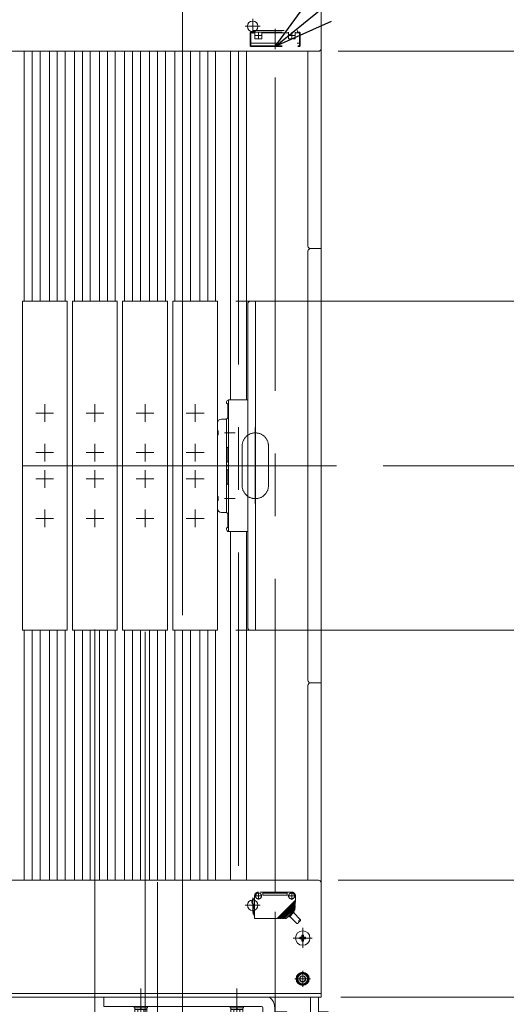
# Model space of a CAD drawing. Units: millimetres. Extents: x -2955 to 2955, y -2027 to 2027.
# Drawn here: x -1001 to -632, y 638 to 1387 of the extents above; entities that cross this region are included whole.
import ezdxf
from ezdxf.enums import TextEntityAlignment as Align

# ---------------------------------------------------------------- set-up
doc = ezdxf.new("R2010")
doc.units = ezdxf.units.MM
doc.header["$LTSCALE"] = 3.75
for name, pattern in [('CENTER', [50.8, 31.75, -6.35, 6.35, -6.35]), ('CENTERX2', [101.6, 63.5, -12.7, 12.7, -12.7]), ('DASHED2', [9.525, 6.35, -3.175]), ('PHANTOM', [63.5, 31.75, -6.35, 6.35, -6.35, 6.35, -6.35])]:
    doc.linetypes.add(name, pattern=pattern)
for name, color, linetype in [('19', 7, 'Continuous'), ('27', 7, 'Continuous'), ('40', 7, 'Continuous'), ('60', 7, 'Continuous'), ('63', 7, 'Continuous'), ('71', 7, 'Continuous'), ('73', 7, 'Continuous'), ('74', 7, 'Continuous'), ('77', 7, 'Continuous'), ('78', 7, 'Continuous'), ('Layer0254', 7, 'Continuous'), ('Layer0255', 7, 'Continuous')]:
    doc.layers.add(name, color=color, linetype=linetype)
doc.styles.add('dcStyle0', font='ＭＳ Ｐゴシック')
doc.dimstyles.new('dc_Rotated', dxfattribs={"dimtxt": 60, "dimasz": 45.00339, "dimexe": 15, "dimexo": 15, "dimgap": 15, "dimtad": 3, "dimdsep": 46, "dimtxsty": 'dcStyle0', "dimblk1": 'OPEN30', "dimblk2": 'OPEN30', "dimsah": 1, "dimcen": 0.09, "dimclrd": 2, "dimclre": 2, "dimclrt": 2, "dimadec": 0, "dimazin": 2, "dimtfac": 1, "dimtdec": 4, "dimtmove": 0, "dimatfit": 3, "dimfxl": 1, "dimarcsym": 1})

# ---------------------------------------------------------------- blocks, each defined once
blk = doc.blocks.new('DC_GROUP_W_SLSH_S_110_2_30')
at = {"layer": '40', "color": 4, "linetype": 'DASHED2', "lineweight": 13}
for p, q in [((-825.8, 1377.39), (-826.3, 1376.89)), ((-825.8, 1377.39), (-788.8, 1377.39)), ((-825.8, 1377.39), (-825.8, 1366.89)), ((-824.3, 1378.59), (-790.3, 1378.59)), ((-824.3, 1378.59), (-824.3, 1377.39)), ((-822.6, 1377.39), (-822.6, 1372.19)), ((-817.4, 1377.39), (-817.4, 1372.19)), ((-797.2, 1377.39), (-797.2, 1372.19)), ((-792, 1377.39), (-792, 1372.19)), ((-790.3, 1378.59), (-790.3, 1377.39)), ((-788.8, 1377.39), (-788.8, 1366.89)), ((-788.3, 1376.89), (-788.8, 1377.39)), ((-826.3, 1376.89), (-826.3, 1366.89)), ((-826.3, 1376.89), (-822.6, 1376.89)), ((-822.6, 1372.19), (-817.4, 1372.19)), ((-817.4, 1376.89), (-797.2, 1376.89)), ((-797.2, 1372.19), (-792, 1372.19)), ((-792, 1376.89), (-788.3, 1376.89)), ((-788.3, 1376.89), (-788.3, 1366.89)), ((-826.3, 1368.89), (-788.3, 1368.89)), ((-826.3, 1366.89), (-825.8, 1366.39)), ((-825.8, 1366.89), (-826.05, 1366.64)), ((-825.8, 1366.89), (-788.8, 1366.89)), ((-825.8, 1366.39), (-788.8, 1366.39)), ((-788.3, 1366.89), (-788.8, 1366.39)), ((-788.8, 1366.89), (-788.55, 1366.64))]:
    blk.add_line(p, q, dxfattribs=at)
at = {"layer": '40', "color": 3, "linetype": 'CENTERX2', "lineweight": 13}
for p, q in [((-820, 1377.29), (-820, 1372.29)), ((-807.3, 1379.93), (-807.3, 1364.32)), ((-794.6, 1377.29), (-794.6, 1372.29)), ((-822.5, 1374.79), (-817.5, 1374.79)), ((-797.1, 1374.79), (-792.1, 1374.79))]:
    blk.add_line(p, q, dxfattribs=at)
blk = doc.blocks.new('DC_GROUP_W_SLSH_S_110_2_29')
at = {"layer": '40', "linetype": 'Continuous'}
blk.add_blockref('DC_GROUP_W_SLSH_S_110_2_30', (0, 0), dxfattribs=at)
blk = doc.blocks.new('DC_GROUP_W_SLSH_S_110_2_32')
at = {"layer": '40', "color": 3, "linetype": 'CENTERX2', "lineweight": 13}
for p, q in [((-807.3, 723.79), (-807.3, 1364.32)), ((-822.36, 720.79), (-817.32, 720.79)), ((-820, 723.13), (-820, 718.2)), ((-797.65, 720.79), (-791.92, 720.79)), ((-794.6, 723.39), (-794.6, 717.95))]:
    blk.add_line(p, q, dxfattribs=at)
at = {"layer": '40', "color": 4, "linetype": 'DASHED2', "lineweight": 13}
for p, q in [((-822.79, 703.79), (-822.79, 720.79)), ((-819.8, 722.99), (-820, 722.99)), ((-819.8, 718.59), (-820, 718.59)), ((-794.8, 723.79), (-819.8, 723.79)), ((-816.6, 721.39), (-816.6, 723.79)), ((-798, 722.99), (-816.6, 722.99)), ((-798, 721.39), (-816.6, 721.39)), ((-798, 723.79), (-798, 721.39)), ((-794.8, 722.99), (-794.6, 722.99)), ((-794.8, 718.59), (-794.6, 718.59)), ((-791.79, 717.57), (-791.79, 720.79)), ((-823.89, 713.78), (-823.19, 713.79)), ((-823.89, 713.78), (-823.89, 711.39)), ((-823.89, 711.39), (-823.19, 711.38)), ((-822.79, 714.95), (-823.19, 714.95)), ((-823.19, 705.49), (-823.19, 714.95)), ((-805.58, 703.79), (-791.79, 717.57)), ((-804.82, 703.99), (-791.84, 716.97)), ((-804.38, 703.79), (-791.87, 716.29)), ((-803.62, 703.99), (-791.9, 715.7)), ((-803.18, 703.79), (-791.94, 715.03)), ((-802.41, 703.99), (-791.97, 714.43)), ((-801.98, 703.79), (-792.01, 713.76)), ((-801.21, 703.99), (-792.04, 713.16)), ((-800.77, 703.79), (-792.07, 712.49)), ((-800.01, 703.99), (-792.1, 711.89)), ((-792.28, 712.28), (-792.32, 711.68)), ((-792.22, 713.55), (-792.25, 712.95)), ((-792.15, 714.81), (-792.18, 714.22)), ((-792.1, 711.89), (-792.17, 710.67)), ((-792.08, 716.08), (-792.12, 715.49)), ((-792.04, 713.16), (-792.07, 712.49)), ((-792.02, 717.35), (-792.05, 716.75)), ((-791.97, 714.43), (-792.01, 713.76)), ((-791.9, 715.7), (-791.94, 715.03)), ((-791.84, 716.97), (-791.87, 716.29)), ((-823.89, 709.28), (-823.19, 709.29)), ((-823.89, 709.28), (-823.89, 706.89)), ((-823.89, 706.89), (-823.19, 706.88)), ((-822.79, 705.49), (-823.19, 705.49)), ((-805.58, 703.79), (-822.79, 703.79)), ((-804.82, 703.99), (-805.38, 703.99)), ((-804.82, 703.79), (-804.82, 703.99)), ((-804.38, 703.79), (-804.82, 703.79)), ((-803.62, 703.99), (-804.18, 703.99)), ((-803.62, 703.79), (-803.62, 703.99)), ((-803.18, 703.79), (-803.62, 703.79)), ((-802.41, 703.99), (-802.98, 703.99)), ((-802.4, 703.79), (-802.4, 703.98)), ((-801.98, 703.79), (-802.4, 703.79)), ((-801.21, 703.99), (-801.78, 703.99)), ((-801.21, 703.79), (-801.21, 703.99)), ((-800.77, 703.79), (-801.21, 703.79)), ((-800.01, 703.99), (-800.57, 703.99)), ((-800.01, 703.79), (-800.01, 703.99)), ((-799.08, 703.79), (-800.01, 703.79)), ((-798.59, 703.99), (-792.37, 710.21)), ((-797.04, 705.54), (-796.75, 704.99)), ((-792.92, 708.46), (-796.43, 704.95)), ((-790.71, 699.91), (-796.09, 705.29)), ((-793.51, 709.07), (-792.97, 708.78)), ((-787.89, 702.74), (-793.26, 708.12))]:
    blk.add_line(p, q, dxfattribs=at)
for centre, radius, start, end in [((-822.49, 716.39), 2.4, 97.18051, 253.04953), ((-819.8, 720.79), 3, 90, 180), ((-820, 720.79), 2.2, 90.00001, 270), ((-819.8, 720.79), 2.2, 270, 89.99999), ((-794.8, 720.79), 2.2, 90.00001, 270), ((-794.8, 720.79), 3, 0, 90), ((-794.6, 720.79), 2.2, 270, 89.99999), ((-799.08, 704.49), 0.7, 270, 315), ((-796.57, 705.09), 0.2, 208.61046, 315), ((-793.06, 708.6), 0.2, 315, 61.38954), ((-792.87, 710.7), 0.7, 315, 357), ((-790.54, 701.15), 1.25, 261.74618, 8.21114), ((-788.06, 701.5), 1.25, 81.84856, 188.10876), ((-789.12, 702.56), 1.25, 261.84856, 8.10876)]:
    blk.add_arc(centre, radius, start, end, dxfattribs=at)
blk = doc.blocks.new('DC_GROUP_W_SLSH_S_110_2_31')
at = {"layer": '40', "linetype": 'Continuous'}
blk.add_blockref('DC_GROUP_W_SLSH_S_110_2_32', (0, 0), dxfattribs=at)
blk = doc.blocks.new('DC_GROUP_W_SLSH_S_110_2_45')
at = {"color": 3, "linetype": 'CENTERX2', "lineweight": 13}
for p, q in [((-1467.3, 654.55), (-1467.3, 640.59)), ((-1437.3, 654.55), (-1437.3, 640.59)), ((-1115.3, 654.55), (-1115.3, 640.59)), ((-1085.3, 654.55), (-1085.3, 640.59)), ((-796.03, 621.79), (-771.94, 621.79))]:
    blk.add_line(p, q, dxfattribs=at)
at = {"color": 7, "linetype": 'Continuous', "lineweight": 13}
for p, q in [((-780.3, 643.79), (-780.3, 605.79)), ((-774.3, 643.79), (-774.3, 605.79)), ((-774.3, 605.79), (-780.3, 605.79))]:
    blk.add_line(p, q, dxfattribs=at)
blk = doc.blocks.new('DC_GROUP_W_SLSH_S_110_2_85')
at = {"layer": '19', "color": 7, "linetype": 'Continuous', "lineweight": 13}
blk.add_line((-772.3, 1449.79), (-772.3, 645.79), dxfattribs=at)
blk = doc.blocks.new('DC_GROUP_W_SLSH_S_110_2_84')
at = {"layer": '19', "linetype": 'Continuous'}
blk.add_blockref('DC_GROUP_W_SLSH_S_110_2_85', (0, 0), dxfattribs=at)
blk = doc.blocks.new('DC_GROUP_W_SLSH_S_110_2_147')
at = {"color": 3, "linetype": 'CENTERX2', "lineweight": 13}
blk.add_line((-760.66, 1047.79), (-1634.3, 1047.79), dxfattribs=at)
blk = doc.blocks.new('DC_GROUP_W_SLSH_S_110_2_149')
at = {"layer": '27', "color": 7, "linetype": 'Continuous', "lineweight": 13}
for p, q in [((-807.54, 610.82), (-807.54, 632.76)), ((-807.54, 632.76), (-798.39, 632.76)), ((-797.54, 630.01), (-797.54, 613.56)), ((-774.3, 610.82), (-774.3, 632.76)), ((-774.3, 632.76), (-767.14, 632.76)), ((-766.3, 630.01), (-766.3, 613.56)), ((-824.3, 625.79), (-822.3, 627.79)), ((-824.3, 617.79), (-824.3, 625.79)), ((-822.3, 627.79), (-816.54, 627.79)), ((-807.54, 627.27), (-798.39, 627.27)), ((-797.54, 627.79), (-780.13, 627.79)), ((-774.3, 627.27), (-767.14, 627.27)), ((-822.3, 615.79), (-824.3, 617.79)), ((-816.54, 615.79), (-822.3, 615.79)), ((-807.54, 616.3), (-798.39, 616.3)), ((-780.13, 615.79), (-797.54, 615.79)), ((-774.3, 616.3), (-767.14, 616.3)), ((-798.39, 610.82), (-807.54, 610.82)), ((-767.14, 610.82), (-774.3, 610.82))]:
    blk.add_line(p, q, dxfattribs=at)
at = {"layer": '27', "color": 3, "linetype": 'CENTERX2', "lineweight": 13}
blk.add_line((-824.3, 621.79), (-766.3, 621.79), dxfattribs=at)
at = {"layer": '27', "color": 3, "linetype": 'Continuous', "lineweight": 13}
for p, q in [((-823.24, 626.84), (-816.54, 626.84)), ((-822.3, 615.79), (-822.3, 627.79)), ((-797.54, 626.84), (-780.13, 626.84)), ((-816.54, 616.73), (-823.24, 616.73)), ((-780.13, 616.73), (-797.54, 616.73))]:
    blk.add_line(p, q, dxfattribs=at)
at = {"layer": '27', "color": 7, "linetype": 'Continuous', "lineweight": 13}
for centre, radius, start, end in [((-802.4, 630.01), 4.86, 325.61575, 34.38425), ((-771.15, 630.01), 4.86, 325.61575, 34.38425), ((-815.69, 621.79), 18.15, 342.41205, 17.58795), ((-784.45, 621.79), 18.15, 342.41205, 17.58795), ((-802.4, 613.56), 4.86, 325.61575, 34.38425), ((-771.15, 613.56), 4.86, 325.61575, 34.38425)]:
    blk.add_arc(centre, radius, start, end, dxfattribs=at)
blk = doc.blocks.new('DC_GROUP_W_SLSH_S_110_2_150')
at = {"layer": '27', "color": 7, "linetype": 'Continuous', "lineweight": 13}
for p, q in [((-937.54, 643.79), (-937.54, 636.79)), ((-937.54, 636.79), (-817.54, 636.79)), ((-816.54, 595.79), (-816.54, 635.79)), ((-807.54, 635.79), (-807.54, 595.79)), ((-807.54, 595.79), (-816.54, 595.79))]:
    blk.add_line(p, q, dxfattribs=at)
at = {"layer": '27', "color": 3, "linetype": 'CENTERX2', "lineweight": 13}
blk.add_line((-808.29, 621.79), (-828.36, 621.79), dxfattribs=at)
at = {"layer": '27', "color": 7, "linetype": 'Continuous', "lineweight": 13}
for radius, end in [(10, 53.1301), (1, 90)]:
    blk.add_arc((-817.54, 635.79), radius, 0, end, dxfattribs=at)
blk = doc.blocks.new('DC_GROUP_W_SLSH_S_110_2_151')
at = {"layer": '27', "color": 3, "linetype": 'CENTER', "lineweight": 13}
blk.add_line((-836.3, 629.99), (-836.3, 650.49), dxfattribs=at)
at = {"layer": '27', "color": 7, "linetype": 'Continuous', "lineweight": 13}
for p, q in [((-841.3, 636.79), (-831.3, 636.79)), ((-841.3, 636.79), (-841.3, 635.79)), ((-831.3, 636.79), (-831.3, 635.79)), ((-841.3, 635.79), (-831.3, 635.79)), ((-840.91, 634.49), (-840.91, 631.4)), ((-840.91, 634.49), (-831.68, 634.49)), ((-840.9, 635.79), (-840.9, 634.49)), ((-839.76, 630.99), (-832.83, 630.99)), ((-838.61, 634.49), (-838.61, 631.4)), ((-836.3, 634.49), (-836.64, 635.79)), ((-835.95, 634.49), (-836.3, 635.79)), ((-833.99, 634.49), (-833.99, 631.4)), ((-831.7, 635.79), (-831.7, 634.49)), ((-831.68, 634.49), (-831.68, 631.4))]:
    blk.add_line(p, q, dxfattribs=at)
for centre, radius, start, end in [((-839.76, 632.8), 1.81, 230.46302, 309.53698), ((-836.3, 637.62), 6.63, 249.62529, 290.37471), ((-832.83, 632.8), 1.81, 230.46302, 309.53698)]:
    blk.add_arc(centre, radius, start, end, dxfattribs=at)
blk = doc.blocks.new('DC_GROUP_W_SLSH_S_110_2_152')
at = {"layer": '27', "color": 3, "linetype": 'CENTER', "lineweight": 13}
blk.add_line((-909.3, 629.99), (-909.3, 650.49), dxfattribs=at)
at = {"layer": '27', "color": 7, "linetype": 'Continuous', "lineweight": 13}
for p, q in [((-914.3, 636.79), (-904.3, 636.79)), ((-914.3, 636.79), (-914.3, 635.79)), ((-904.3, 636.79), (-904.3, 635.79)), ((-914.3, 635.79), (-904.3, 635.79)), ((-913.91, 634.49), (-913.91, 631.4)), ((-913.91, 634.49), (-904.68, 634.49)), ((-913.9, 635.79), (-913.9, 634.49)), ((-912.76, 630.99), (-905.83, 630.99)), ((-911.61, 634.49), (-911.61, 631.4)), ((-909.3, 634.49), (-909.64, 635.79)), ((-908.95, 634.49), (-909.3, 635.79)), ((-906.99, 634.49), (-906.99, 631.4)), ((-904.7, 635.79), (-904.7, 634.49)), ((-904.68, 634.49), (-904.68, 631.4))]:
    blk.add_line(p, q, dxfattribs=at)
for centre, radius, start, end in [((-912.76, 632.8), 1.81, 230.46302, 309.53698), ((-909.3, 637.62), 6.63, 249.62529, 290.37471), ((-905.83, 632.8), 1.81, 230.46302, 309.53698)]:
    blk.add_arc(centre, radius, start, end, dxfattribs=at)
blk = doc.blocks.new('DC_GROUP_W_SLSH_S_110_2_148')
at = {"layer": '27', "linetype": 'Continuous'}
for name in ['DC_GROUP_W_SLSH_S_110_2_150', 'DC_GROUP_W_SLSH_S_110_2_152', 'DC_GROUP_W_SLSH_S_110_2_151', 'DC_GROUP_W_SLSH_S_110_2_149']:
    blk.add_blockref(name, (0, 0), dxfattribs=at)
blk = doc.blocks.new('DC_GROUP_W_SLSH_S_110_2_174')
at = {"layer": '60', "color": 3, "linetype": 'CENTERX2', "lineweight": 13}
for p, q in [((-824.3, 719.39), (-824.3, 708.19)), ((-818.7, 713.79), (-829.9, 713.79))]:
    blk.add_line(p, q, dxfattribs=at)
at = {"layer": '60', "color": 7, "linetype": 'Continuous', "lineweight": 13}
blk.add_circle((-824.3, 713.79), 4, dxfattribs=at)
blk = doc.blocks.new('DC_GROUP_W_SLSH_S_110_2_178')
at = {"layer": '60', "color": 3, "linetype": 'CENTERX2', "lineweight": 13}
for p, q in [((-786.3, 681.5), (-786.3, 696.46)), ((-779, 688.79), (-793.41, 688.79))]:
    blk.add_line(p, q, dxfattribs=at)
at = {"layer": '60', "color": 7, "linetype": 'Continuous', "lineweight": 13}
for p, q in [((-788.55, 689.39), (-788.55, 688.19)), ((-788.55, 689.39), (-787.2, 689.39)), ((-786.9, 691.04), (-786.9, 689.69)), ((-786.9, 691.04), (-785.7, 691.04)), ((-785.7, 689.69), (-785.7, 691.04)), ((-785.4, 689.39), (-784.05, 689.39)), ((-784.05, 688.19), (-784.05, 689.39)), ((-788.55, 688.19), (-787.2, 688.19)), ((-786.9, 687.89), (-786.9, 686.54)), ((-786.9, 686.54), (-785.7, 686.54)), ((-785.7, 687.89), (-785.7, 686.54)), ((-785.4, 688.19), (-784.05, 688.19))]:
    blk.add_line(p, q, dxfattribs=at)
blk.add_circle((-786.3, 688.79), 5.5, dxfattribs=at)
for centre, start, end in [((-787.2, 689.69), 270, 0), ((-785.4, 689.69), 180, 270), ((-787.2, 687.89), 0, 90), ((-785.4, 687.89), 90, 180)]:
    blk.add_arc(centre, 0.3, start, end, dxfattribs=at)
blk = doc.blocks.new('DC_GROUP_W_SLSH_S_110_2_181')
at = {"layer": '60', "color": 7, "linetype": 'Continuous', "lineweight": 13}
for p, q in [((-788.61, 657.79), (-787.45, 659.79)), ((-787.45, 659.79), (-785.14, 659.79)), ((-785.14, 659.79), (-783.99, 657.79)), ((-787.45, 655.79), (-788.61, 657.79)), ((-785.14, 655.79), (-787.45, 655.79)), ((-783.99, 657.79), (-785.14, 655.79))]:
    blk.add_line(p, q, dxfattribs=at)
at = {"layer": '60', "color": 3, "linetype": 'CENTER', "lineweight": 13}
for p, q in [((-786.3, 663.79), (-786.3, 651.79)), ((-792.3, 657.79), (-780.3, 657.79))]:
    blk.add_line(p, q, dxfattribs=at)
at = {"layer": '60', "color": 7, "linetype": 'Continuous', "lineweight": 13}
for radius in [5, 4.6, 4.25, 3.75, 2.31]:
    blk.add_circle((-786.3, 657.79), radius, dxfattribs=at)
blk = doc.blocks.new('DC_GROUP_W_SLSH_S_110_2_176')
at = {"layer": '60', "color": 7, "linetype": 'Continuous', "lineweight": 13}
for p, q in [((-774.3, 732.79), (-1620.3, 732.79)), ((-772.3, 730.79), (-772.3, 643.79)), ((-772.3, 643.79), (-1622.3, 643.79))]:
    blk.add_line(p, q, dxfattribs=at)
at = {"layer": '60', "color": 3, "linetype": 'CENTERX2', "lineweight": 13}
for p, q in [((-792.3, 688.79), (-780.3, 688.79)), ((-786.3, 682.79), (-786.3, 694.79)), ((-786.3, 651.79), (-786.3, 663.79)), ((-792.3, 657.79), (-780.3, 657.79))]:
    blk.add_line(p, q, dxfattribs=at)
at = {"layer": '60', "color": 7, "linetype": 'Continuous', "lineweight": 13}
blk.add_arc((-774.3, 730.79), 2, 360, 90, dxfattribs=at)
at = {"layer": '60', "linetype": 'Continuous'}
for name in ['DC_GROUP_W_SLSH_S_110_2_178', 'DC_GROUP_W_SLSH_S_110_2_181']:
    blk.add_blockref(name, (0, 0), dxfattribs=at)
blk = doc.blocks.new('DC_GROUP_W_SLSH_S_110_2_173')
at = {"layer": '60', "linetype": 'Continuous'}
for name in ['DC_GROUP_W_SLSH_S_110_2_176', 'DC_GROUP_W_SLSH_S_110_2_174']:
    blk.add_blockref(name, (0, 0), dxfattribs=at)
blk = doc.blocks.new('DC_GROUP_W_SLSH_S_110_2_183')
at = {"layer": '60', "color": 3, "linetype": 'CENTERX2', "lineweight": 13}
for p, q in [((-824.3, 1376.19), (-824.3, 1387.39)), ((-818.7, 1381.79), (-829.9, 1381.79))]:
    blk.add_line(p, q, dxfattribs=at)
at = {"layer": '60', "color": 7, "linetype": 'Continuous', "lineweight": 13}
blk.add_circle((-824.3, 1381.79), 4, dxfattribs=at)
blk = doc.blocks.new('DC_GROUP_W_SLSH_S_110_2_185')
at = {"layer": '60', "color": 7, "linetype": 'Continuous', "lineweight": 13}
for p, q in [((-772.3, 1364.79), (-772.3, 1451.79)), ((-774.3, 1362.79), (-1620.3, 1362.79))]:
    blk.add_line(p, q, dxfattribs=at)
blk.add_arc((-774.3, 1364.79), 2, 270, 0, dxfattribs=at)
blk = doc.blocks.new('DC_GROUP_W_SLSH_S_110_2_182')
at = {"layer": '60', "linetype": 'Continuous'}
for name in ['DC_GROUP_W_SLSH_S_110_2_185', 'DC_GROUP_W_SLSH_S_110_2_183']:
    blk.add_blockref(name, (0, 0), dxfattribs=at)
blk = doc.blocks.new('DC_GROUP_W_SLSH_S_110_2_293')
at = {"layer": '73', "color": 3, "linetype": 'CENTERX2', "lineweight": 13}
blk.add_line((-845.7, 1022.79), (-837.5, 1022.79), dxfattribs=at)
blk = doc.blocks.new('DC_GROUP_W_SLSH_S_110_2_292')
at = {"layer": '73', "color": 7, "linetype": 'Continuous', "lineweight": 13}
for p, q in [((-842.6, 997.79), (-842.6, 1047.79)), ((-828.1, 1047.79), (-842.6, 1047.79)), ((-844.1, 1046.29), (-844.1, 1045.29)), ((-843.3, 1044.49), (-844.1, 1045.29)), ((-843.3, 1034.09), (-843.3, 1044.49)), ((-844.1, 1033.29), (-843.3, 1034.09)), ((-844.1, 1033.29), (-844.1, 1012.29)), ((-828.1, 1012.79), (-828.1, 1032.79)), ((-843.3, 1011.49), (-844.1, 1012.29)), ((-843.3, 1001.09), (-843.3, 1011.49)), ((-844.1, 1000.29), (-843.3, 1001.09)), ((-844.1, 1000.29), (-844.1, 999.29)), ((-842.6, 997.79), (-828.1, 997.79))]:
    blk.add_line(p, q, dxfattribs=at)
for centre, start, end in [((-842.6, 1046.29), 90, 180), ((-842.6, 999.29), 180, 270)]:
    blk.add_arc(centre, 1.5, start, end, dxfattribs=at)
at = {"layer": '73', "linetype": 'Continuous'}
blk.add_blockref('DC_GROUP_W_SLSH_S_110_2_293', (0, 0), dxfattribs=at)
blk = doc.blocks.new('DC_GROUP_W_SLSH_S_110_2_296')
at = {"layer": '73', "color": 3, "linetype": 'CENTERX2', "lineweight": 13}
blk.add_line((-845.7, 1072.79), (-837.5, 1072.79), dxfattribs=at)
blk = doc.blocks.new('DC_GROUP_W_SLSH_S_110_2_295')
at = {"layer": '73', "color": 7, "linetype": 'Continuous', "lineweight": 13}
for p, q in [((-844.1, 1095.29), (-844.1, 1096.29)), ((-844.1, 1095.29), (-843.3, 1094.49)), ((-843.3, 1094.49), (-843.3, 1084.09)), ((-842.6, 1097.79), (-842.6, 1047.79)), ((-842.6, 1097.79), (-828.1, 1097.79)), ((-843.3, 1084.09), (-844.1, 1083.29)), ((-844.1, 1062.29), (-844.1, 1083.29)), ((-844.1, 1062.29), (-843.3, 1061.49)), ((-843.3, 1061.49), (-843.3, 1051.09)), ((-843.3, 1051.09), (-844.1, 1050.29)), ((-844.1, 1049.29), (-844.1, 1050.29)), ((-828.1, 1047.79), (-842.6, 1047.79))]:
    blk.add_line(p, q, dxfattribs=at)
for centre, start, end in [((-842.6, 1096.29), 90, 180), ((-842.6, 1049.29), 180, 270)]:
    blk.add_arc(centre, 1.5, start, end, dxfattribs=at)
at = {"layer": '73', "linetype": 'Continuous'}
blk.add_blockref('DC_GROUP_W_SLSH_S_110_2_296', (0, 0), dxfattribs=at)
blk = doc.blocks.new('DC_GROUP_W_SLSH_S_110_2_294')
at = {"layer": '71', "color": 7, "linetype": 'Continuous', "lineweight": 13}
for p, q in [((-828.1, 1170.79), (-828.1, 924.79)), ((-826.1, 1172.79), (-822.1, 1172.79)), ((-822.1, 1172.79), (-822.1, 922.79)), ((-826.1, 922.79), (-822.1, 922.79))]:
    blk.add_line(p, q, dxfattribs=at)
for centre, start, end in [((-826.1, 1170.79), 90, 180), ((-826.1, 924.79), 180, 270)]:
    blk.add_arc(centre, 2, start, end, dxfattribs=at)
blk = doc.blocks.new('DC_GROUP_W_SLSH_S_110_2_298')
at = {"layer": '74', "color": 7, "linetype": 'Continuous', "lineweight": 13}
for p, q in [((-851.1, 1080.29), (-851.1, 1074.29)), ((-844.1, 1083.29), (-848.1, 1083.29)), ((-844.1, 1083.29), (-844.1, 1012.29)), ((-850.6, 1074.29), (-851.1, 1074.29)), ((-851.1, 1071.29), (-850.6, 1071.29)), ((-851.1, 1071.29), (-851.1, 1024.29)), ((-850.6, 1071.29), (-850.6, 1074.29)), ((-850.6, 1024.29), (-851.1, 1024.29)), ((-851.1, 1021.29), (-850.6, 1021.29)), ((-851.1, 1021.29), (-851.1, 1015.29)), ((-850.6, 1021.29), (-850.6, 1024.29)), ((-844.1, 1012.29), (-848.1, 1012.29))]:
    blk.add_line(p, q, dxfattribs=at)
at = {"layer": '74', "color": 3, "linetype": 'CENTERX2', "lineweight": 13}
blk.add_line((-840.62, 1047.79), (-853.69, 1047.79), dxfattribs=at)
at = {"layer": '74', "color": 7, "linetype": 'Continuous', "lineweight": 13}
for centre, start, end in [((-848.1, 1080.29), 90, 180), ((-848.1, 1015.29), 180, 270)]:
    blk.add_arc(centre, 3, start, end, dxfattribs=at)
blk = doc.blocks.new('DC_GROUP_W_SLSH_S_110_2_297')
at = {"layer": '74', "linetype": 'Continuous'}
blk.add_blockref('DC_GROUP_W_SLSH_S_110_2_298', (0, 0), dxfattribs=at)
blk = doc.blocks.new('DC_GROUP_W_SLSH_S_110_2_291')
at = {"linetype": 'Continuous'}
blk.add_blockref('DC_GROUP_W_SLSH_S_110_2_297', (0, 0), dxfattribs=at)
at = {"layer": '71', "linetype": 'Continuous'}
blk.add_blockref('DC_GROUP_W_SLSH_S_110_2_294', (0, 0), dxfattribs=at)
at = {"layer": '73', "linetype": 'Continuous'}
for name in ['DC_GROUP_W_SLSH_S_110_2_295', 'DC_GROUP_W_SLSH_S_110_2_292']:
    blk.add_blockref(name, (0, 0), dxfattribs=at)
blk = doc.blocks.new('DC_GROUP_W_SLSH_S_110_2_300')
at = {"layer": '71', "color": 7, "linetype": 'Continuous', "lineweight": 13}
for p, q in [((-885.02, 1172.79), (-851.02, 1172.79)), ((-885.02, 922.79), (-885.02, 1172.79)), ((-851.02, 1172.79), (-851.02, 922.79)), ((-851.02, 922.79), (-885.02, 922.79))]:
    blk.add_line(p, q, dxfattribs=at)
at = {"layer": '71', "color": 3, "linetype": 'CENTERX2', "lineweight": 13}
for p, q in [((-868.02, 1081.04), (-868.02, 1094.54)), ((-861.27, 1087.79), (-874.77, 1087.79)), ((-868.02, 1051.04), (-868.02, 1064.54)), ((-861.27, 1057.79), (-874.77, 1057.79)), ((-851.02, 1047.79), (-885.02, 1047.79)), ((-868.02, 1031.04), (-868.02, 1044.54)), ((-861.27, 1037.79), (-874.77, 1037.79)), ((-868.02, 1001.04), (-868.02, 1014.54)), ((-861.27, 1007.79), (-874.77, 1007.79))]:
    blk.add_line(p, q, dxfattribs=at)
blk = doc.blocks.new('DC_GROUP_W_SLSH_S_110_2_299')
at = {"layer": '71', "linetype": 'Continuous'}
blk.add_blockref('DC_GROUP_W_SLSH_S_110_2_300', (0, 0), dxfattribs=at)
blk = doc.blocks.new('DC_GROUP_W_SLSH_S_110_2_302')
at = {"layer": '71', "color": 7, "linetype": 'Continuous', "lineweight": 13}
for p, q in [((-923.12, 1172.79), (-889.12, 1172.79)), ((-923.12, 922.79), (-923.12, 1172.79)), ((-889.12, 1172.79), (-889.12, 922.79)), ((-889.12, 922.79), (-923.12, 922.79))]:
    blk.add_line(p, q, dxfattribs=at)
at = {"layer": '71', "color": 3, "linetype": 'CENTERX2', "lineweight": 13}
for p, q in [((-906.12, 1081.04), (-906.12, 1094.54)), ((-899.37, 1087.79), (-912.87, 1087.79)), ((-906.12, 1051.04), (-906.12, 1064.54)), ((-899.37, 1057.79), (-912.87, 1057.79)), ((-889.12, 1047.79), (-923.12, 1047.79)), ((-906.12, 1031.04), (-906.12, 1044.54)), ((-899.37, 1037.79), (-912.87, 1037.79)), ((-906.12, 1001.04), (-906.12, 1014.54)), ((-899.37, 1007.79), (-912.87, 1007.79))]:
    blk.add_line(p, q, dxfattribs=at)
blk = doc.blocks.new('DC_GROUP_W_SLSH_S_110_2_301')
at = {"layer": '71', "linetype": 'Continuous'}
blk.add_blockref('DC_GROUP_W_SLSH_S_110_2_302', (0, 0), dxfattribs=at)
blk = doc.blocks.new('DC_GROUP_W_SLSH_S_110_2_304')
at = {"layer": '71', "color": 7, "linetype": 'Continuous', "lineweight": 13}
for p, q in [((-961.22, 1172.79), (-927.22, 1172.79)), ((-961.22, 922.79), (-961.22, 1172.79)), ((-927.22, 1172.79), (-927.22, 922.79)), ((-927.22, 922.79), (-961.22, 922.79))]:
    blk.add_line(p, q, dxfattribs=at)
at = {"layer": '71', "color": 3, "linetype": 'CENTERX2', "lineweight": 13}
for p, q in [((-944.22, 1081.04), (-944.22, 1094.54)), ((-937.47, 1087.79), (-950.97, 1087.79)), ((-944.22, 1051.04), (-944.22, 1064.54)), ((-937.47, 1057.79), (-950.97, 1057.79)), ((-927.22, 1047.79), (-961.22, 1047.79)), ((-944.22, 1031.04), (-944.22, 1044.54)), ((-937.47, 1037.79), (-950.97, 1037.79)), ((-944.22, 1001.04), (-944.22, 1014.54)), ((-937.47, 1007.79), (-950.97, 1007.79))]:
    blk.add_line(p, q, dxfattribs=at)
blk = doc.blocks.new('DC_GROUP_W_SLSH_S_110_2_303')
at = {"layer": '71', "linetype": 'Continuous'}
blk.add_blockref('DC_GROUP_W_SLSH_S_110_2_304', (0, 0), dxfattribs=at)
blk = doc.blocks.new('DC_GROUP_W_SLSH_S_110_2_306')
at = {"layer": '71', "color": 7, "linetype": 'Continuous', "lineweight": 13}
for p, q in [((-999.32, 1172.79), (-965.32, 1172.79)), ((-999.32, 922.79), (-999.32, 1172.79)), ((-965.32, 1172.79), (-965.32, 922.79)), ((-965.32, 922.79), (-999.32, 922.79))]:
    blk.add_line(p, q, dxfattribs=at)
at = {"layer": '71', "color": 3, "linetype": 'CENTERX2', "lineweight": 13}
for p, q in [((-982.32, 1081.04), (-982.32, 1094.54)), ((-975.57, 1087.79), (-989.07, 1087.79)), ((-982.32, 1051.04), (-982.32, 1064.54)), ((-975.57, 1057.79), (-989.07, 1057.79)), ((-965.32, 1047.79), (-999.32, 1047.79)), ((-982.32, 1031.04), (-982.32, 1044.54)), ((-975.57, 1037.79), (-989.07, 1037.79)), ((-982.32, 1001.04), (-982.32, 1014.54)), ((-975.57, 1007.79), (-989.07, 1007.79))]:
    blk.add_line(p, q, dxfattribs=at)
blk = doc.blocks.new('DC_GROUP_W_SLSH_S_110_2_305')
at = {"layer": '71', "linetype": 'Continuous'}
blk.add_blockref('DC_GROUP_W_SLSH_S_110_2_306', (0, 0), dxfattribs=at)
blk = doc.blocks.new('DC_GROUP_W_SLSH_S_110_2_360')
at = {"layer": '78', "color": 7, "linetype": 'Continuous', "lineweight": 13}
for q in [(-772.3, 1448.79), (-1622.3, 646.79)]:
    blk.add_line((-772.3, 646.79), q, dxfattribs=at)
blk = doc.blocks.new('DC_GROUP_W_SLSH_S_110_2_361')
at = {"layer": '78', "color": 91, "linetype": 'PHANTOM', "lineweight": 13}
for p, q in [((-822.3, 1018.79), (-822.3, 1076.79)), ((-832.3, 1032.79), (-832.3, 1062.79)), ((-812.3, 1032.79), (-812.3, 1062.79)), ((-836.3, 1047.79), (-808.3, 1047.79))]:
    blk.add_line(p, q, dxfattribs=at)
for centre, start, end in [((-822.3, 1062.79), 0, 180), ((-822.3, 1032.79), 180, 0)]:
    blk.add_arc(centre, 10, start, end, dxfattribs=at)
blk = doc.blocks.new('DC_GROUP_W_SLSH_S_110_2_359')
at = {"layer": '78', "linetype": 'Continuous'}
for name in ['DC_GROUP_W_SLSH_S_110_2_360', 'DC_GROUP_W_SLSH_S_110_2_361']:
    blk.add_blockref(name, (0, 0), dxfattribs=at)
blk = doc.blocks.new('_Open30')
at = {"color": 0, "linetype": 'ByBlock', "lineweight": -2}
for p, q in [((-1, 0.267949), (0, 0)), ((0, 0), (-1, -0.267949)), ((0, 0), (-1, 0))]:
    blk.add_line(p, q, dxfattribs=at)
blk = doc.blocks.new('*D76')
at = {"layer": 'Layer0255', "color": 2, "linetype": 'Continuous', "lineweight": 13}
for p, q in [((-759.3, 1362.79), (-457.3, 1362.79)), ((-472.3, 732.79), (-472.3, 1362.79)), ((-759.3, 732.79), (-457.3, 732.79))]:
    blk.add_line(p, q, dxfattribs=at)
at = {"layer": 'Layer0255', "color": 2, "xscale": 45.00345800894137, "yscale": 45.00244740756384}
for p, rotation in [((-472.3, 1362.79), 90), ((-472.3, 732.79), 270)]:
    blk.add_blockref('_Open30', p, dxfattribs=dict(at, rotation=rotation))
at = {"layer": 'Layer0255', "color": 2, "style": 'dcStyle0', "width": 0.6875}
blk.add_text('630', height=60, rotation=90, dxfattribs=at).set_placement((-487.3, 934.72), (-487.3, 1024.72), align=Align.FIT)
blk = doc.blocks.new('*D77')
at = {"layer": 'Layer0255', "color": 2, "linetype": 'Continuous', "lineweight": 13}
for p, q in [((-757.3, 643.79), (-337.3, 643.79)), ((-352.3, 590.29), (-352.3, 643.79)), ((-836.11, 590.29), (-337.3, 590.29)), ((-352.3, 396.82), (-352.3, 590.29))]:
    blk.add_line(p, q, dxfattribs=at)
at = {"layer": 'Layer0255', "color": 2, "xscale": 45.00345800894137, "yscale": 45.00244740756384, "rotation": 90}
blk.add_blockref('_Open30', (-352.3, 590.29), dxfattribs=at)
at = {"layer": 'Layer0255', "color": 2, "style": 'dcStyle0', "width": 0.807452}
blk.add_text('53.5', height=60, rotation=90, dxfattribs=at).set_placement((-367.3, 411.82), (-367.3, 531.82), align=Align.FIT)
blk = doc.blocks.new('*D78')
at = {"layer": 'Layer0255', "color": 2, "linetype": 'Continuous', "lineweight": 13}
for p, q in [((-725.13, 1047.79), (-337.3, 1047.79)), ((-352.3, 643.79), (-352.3, 1047.79)), ((-757.3, 643.79), (-337.3, 643.79))]:
    blk.add_line(p, q, dxfattribs=at)
at = {"layer": 'Layer0255', "color": 2, "xscale": 45.00345800894137, "yscale": 45.00244740756384}
for p, rotation in [((-352.3, 1047.79), 90), ((-352.3, 643.79), 270)]:
    blk.add_blockref('_Open30', p, dxfattribs=dict(at, rotation=rotation))
at = {"layer": 'Layer0255', "color": 2, "style": 'dcStyle0', "width": 0.6875}
blk.add_text('404', height=60, rotation=90, dxfattribs=at).set_placement((-367.3, 863.29), (-367.3, 953.29), align=Align.FIT)
blk = doc.blocks.new('*D79')
at = {"layer": 'Layer0255', "color": 2, "linetype": 'Continuous', "lineweight": 13}
for p, q in [((-757.3, 1451.79), (-337.3, 1451.79)), ((-352.3, 1047.79), (-352.3, 1451.79)), ((-725.13, 1047.79), (-337.3, 1047.79))]:
    blk.add_line(p, q, dxfattribs=at)
at = {"layer": 'Layer0255', "color": 2, "xscale": 45.00345800894137, "yscale": 45.00244740756384}
for p, rotation in [((-352.3, 1451.79), 90), ((-352.3, 1047.79), 270)]:
    blk.add_blockref('_Open30', p, dxfattribs=dict(at, rotation=rotation))
at = {"layer": 'Layer0255', "color": 2, "style": 'dcStyle0', "width": 0.6875}
blk.add_text('404', height=60, rotation=90, dxfattribs=at).set_placement((-367.3, 1142.29), (-367.3, 1232.29), align=Align.FIT)
blk = doc.blocks.new('*D81')
at = {"layer": 'Layer0255', "color": 2, "linetype": 'Continuous', "lineweight": 13}
for p, q in [((-836.11, 1505.29), (-217.3, 1505.29)), ((-232.3, 590.29), (-232.3, 1505.29)), ((-836.11, 590.29), (-217.3, 590.29))]:
    blk.add_line(p, q, dxfattribs=at)
at = {"layer": 'Layer0255', "color": 2, "xscale": 45.00345800894137, "yscale": 45.00244740756384}
for p, rotation in [((-232.3, 1505.29), 90), ((-232.3, 590.29), 270)]:
    blk.add_blockref('_Open30', p, dxfattribs=dict(at, rotation=rotation))
at = {"layer": 'Layer0255', "color": 2, "style": 'dcStyle0', "width": 0.6875}
blk.add_text('915', height=60, rotation=90, dxfattribs=at).set_placement((-247.3, 1002.79), (-247.3, 1092.79), align=Align.FIT)
blk = doc.blocks.new('DC_IMAGEDIMGROUP_1')
at = {"layer": 'Layer0255', "color": 2, "linetype": 'Continuous', "lineweight": 13}
for p, q in [((-807.3, 708.79), (-807.3, 470.29)), ((-772.3, 630.39), (-772.3, 470.29)), ((-882.3, 485.29), (-807.3, 485.29)), ((-807.3, 485.29), (-772.3, 485.29)), ((-638.83, 485.29), (-772.3, 485.29))]:
    blk.add_line(p, q, dxfattribs=at)
at = {"layer": 'Layer0255', "color": 2, "xscale": 45.00345800894137, "yscale": 45.00244740756384}
for p, rotation in [((-807.3, 485.29), 360), ((-772.3, 485.29), 180)]:
    blk.add_blockref('_Open30', p, dxfattribs=dict(at, rotation=rotation))
at = {"layer": 'Layer0255', "color": 2, "style": 'dcStyle0', "width": 0.6875}
blk.add_text('35', height=60, dxfattribs=at).set_placement((-713.83, 500.29), (-653.83, 500.29), align=Align.FIT)
blk = doc.blocks.new('*D96')
at = {"layer": 'Layer0255', "color": 2, "linetype": 'Continuous', "lineweight": 13}
for p, q in [((-592.3, 1985.75), (-592.3, 1172.79)), ((-837.05, 1172.79), (-577.3, 1172.79)), ((-592.3, 922.79), (-592.3, 1172.79)), ((-837.05, 922.79), (-577.3, 922.79)), ((-592.3, 847.79), (-592.3, 922.79))]:
    blk.add_line(p, q, dxfattribs=at)
at = {"layer": 'Layer0255', "color": 2, "xscale": 45.00345800894137, "yscale": 45.00244740756384}
for p, rotation in [((-592.3, 1172.79), 270), ((-592.3, 922.79), 90)]:
    blk.add_blockref('_Open30', p, dxfattribs=dict(at, rotation=rotation))
at = {"layer": 'Layer0255', "color": 2, "style": 'dcStyle0', "width": 0.81583}
blk.add_text('スラット幅 250', height=60, rotation=90, dxfattribs=at).set_placement((-607.3, 1550.75), (-607.3, 1970.75), align=Align.FIT)
blk = doc.blocks.new('DC_IMAGEDIMGROUP_3')
at = {"layer": 'Layer0255', "color": 2, "linetype": 'Continuous', "lineweight": 13}
for p, q in [((-896.59, 731.19), (-896.59, 220.34)), ((-877.54, 731.19), (-877.54, 220.34))]:
    blk.add_line(p, q, dxfattribs=at)
blk = doc.blocks.new('DC_IMAGEDIMGROUP_4')
at = {"layer": 'Layer0255', "color": 2, "linetype": 'Continuous', "lineweight": 13}
for p, q in [((-1342.22, 810.35), (-1342.22, 470.29)), ((-1308.22, 810.35), (-1308.22, 470.29)), ((-1417.22, 485.29), (-1342.22, 485.29)), ((-1342.22, 485.29), (-1308.22, 485.29)), ((-922.75, 485.29), (-1308.22, 485.29))]:
    blk.add_line(p, q, dxfattribs=at)
at = {"layer": 'Layer0255', "color": 2, "xscale": 45.00345800894137, "yscale": 45.00244740756384}
for p, rotation in [((-1342.22, 485.29), 360), ((-1308.22, 485.29), 180)]:
    blk.add_blockref('_Open30', p, dxfattribs=dict(at, rotation=rotation))
at = {"layer": 'Layer0255', "color": 4, "style": 'dcStyle0', "width": 0.662172}
blk.add_text('スラット幅 34', height=60, dxfattribs=at).set_placement((-1249.75, 500.29), (-937.75, 500.29), align=Align.FIT)
blk = doc.blocks.new('DC_IMAGEDIMGROUP_5')
at = {"layer": 'Layer0255', "color": 2, "linetype": 'Continuous', "lineweight": 13}
for p, q in [((-944.22, 923.36), (-944.22, 575.29)), ((-906.12, 921.52), (-906.12, 327.96)), ((-944.22, 470.29), (-944.22, 327.96)), ((-1423.69, 342.96), (-944.22, 342.96)), ((-944.22, 342.96), (-906.12, 342.96)), ((-831.12, 342.96), (-906.12, 342.96))]:
    blk.add_line(p, q, dxfattribs=at)
at = {"layer": 'Layer0255', "color": 2, "xscale": 45.00345800894137, "yscale": 45.00244740756384}
for p, rotation in [((-944.22, 342.96), 360), ((-906.12, 342.96), 179.9999999999999)]:
    blk.add_blockref('_Open30', p, dxfattribs=dict(at, rotation=rotation))
at = {"layer": 'Layer0255', "color": 4, "style": 'dcStyle0', "width": 0.686655}
blk.add_text('スラットピッチ 38.1', height=60, dxfattribs=at).set_placement((-1408.69, 357.96), (-952.69, 357.96), align=Align.FIT)
blk = doc.blocks.new('DC_GROUP_W_SLSH_S_110_2_88')
at = {"layer": '77', "color": 7, "linetype": 'Continuous', "lineweight": 13}
for p, q in [((-841.1, 1362.79), (-841.1, 1097.79)), ((-829.1, 1362.79), (-829.1, 1097.79)), ((-841.1, 997.79), (-841.1, 732.79)), ((-829.1, 732.79), (-829.1, 997.79))]:
    blk.add_line(p, q, dxfattribs=at)
at = {"layer": '77', "color": 3, "linetype": 'CENTERX2', "lineweight": 13}
blk.add_line((-835.1, 1362.79), (-835.1, 732.79), dxfattribs=at)
blk = doc.blocks.new('DC_GROUP_W_SLSH_S_110_2_111')
at = {"layer": '77', "color": 7, "linetype": 'Continuous', "lineweight": 13}
for p, q in [((-997.85, 1172.79), (-997.85, 1362.79)), ((-985.85, 1362.79), (-985.85, 1172.79)), ((-997.85, 732.79), (-997.85, 922.79)), ((-985.85, 922.79), (-985.85, 732.79))]:
    blk.add_line(p, q, dxfattribs=at)
at = {"layer": '77', "color": 3, "linetype": 'CENTERX2', "lineweight": 13}
for p, q in [((-991.85, 1172.79), (-991.85, 1362.79)), ((-991.85, 732.79), (-991.85, 922.79))]:
    blk.add_line(p, q, dxfattribs=at)
blk = doc.blocks.new('DC_GROUP_W_SLSH_S_110_2_113')
at = {"layer": '77', "color": 7, "linetype": 'Continuous', "lineweight": 13}
for p, q in [((-959.75, 1172.79), (-959.75, 1362.79)), ((-947.75, 1362.79), (-947.75, 1172.79)), ((-959.75, 732.79), (-959.75, 922.79)), ((-947.75, 922.79), (-947.75, 732.79))]:
    blk.add_line(p, q, dxfattribs=at)
at = {"layer": '77', "color": 3, "linetype": 'CENTERX2', "lineweight": 13}
for p, q in [((-953.75, 1172.79), (-953.75, 1362.79)), ((-953.75, 732.79), (-953.75, 922.79))]:
    blk.add_line(p, q, dxfattribs=at)
blk = doc.blocks.new('DC_GROUP_W_SLSH_S_110_2_114')
at = {"layer": '77', "color": 7, "linetype": 'Continuous', "lineweight": 13}
for p, q in [((-978.8, 1172.79), (-978.8, 1362.79)), ((-966.8, 1362.79), (-966.8, 1172.79)), ((-978.8, 732.79), (-978.8, 922.79)), ((-966.8, 922.79), (-966.8, 732.79))]:
    blk.add_line(p, q, dxfattribs=at)
at = {"layer": '77', "color": 3, "linetype": 'CENTERX2', "lineweight": 13}
for p, q in [((-972.8, 1172.79), (-972.8, 1362.79)), ((-972.8, 732.79), (-972.8, 922.79))]:
    blk.add_line(p, q, dxfattribs=at)
blk = doc.blocks.new('DC_GROUP_W_SLSH_S_110_2_115')
at = {"layer": '77', "color": 7, "linetype": 'Continuous', "lineweight": 13}
for p, q in [((-921.65, 1172.79), (-921.65, 1362.79)), ((-909.65, 1362.79), (-909.65, 1172.79)), ((-921.65, 732.79), (-921.65, 922.79)), ((-909.65, 922.79), (-909.65, 732.79))]:
    blk.add_line(p, q, dxfattribs=at)
at = {"layer": '77', "color": 3, "linetype": 'CENTERX2', "lineweight": 13}
for p, q in [((-915.65, 1172.79), (-915.65, 1362.79)), ((-915.65, 732.79), (-915.65, 922.79))]:
    blk.add_line(p, q, dxfattribs=at)
blk = doc.blocks.new('DC_GROUP_W_SLSH_S_110_2_116')
at = {"layer": '77', "color": 7, "linetype": 'Continuous', "lineweight": 13}
for p, q in [((-940.7, 1172.79), (-940.7, 1362.79)), ((-928.7, 1362.79), (-928.7, 1172.79)), ((-940.7, 732.79), (-940.7, 922.79)), ((-928.7, 922.79), (-928.7, 732.79))]:
    blk.add_line(p, q, dxfattribs=at)
at = {"layer": '77', "color": 3, "linetype": 'CENTERX2', "lineweight": 13}
for p, q in [((-934.7, 1172.79), (-934.7, 1362.79)), ((-934.7, 732.79), (-934.7, 922.79))]:
    blk.add_line(p, q, dxfattribs=at)
blk = doc.blocks.new('DC_GROUP_W_SLSH_S_110_2_117')
at = {"layer": '77', "color": 7, "linetype": 'Continuous', "lineweight": 13}
for p, q in [((-883.55, 1172.79), (-883.55, 1362.79)), ((-871.55, 1362.79), (-871.55, 1172.79)), ((-883.55, 732.79), (-883.55, 922.79)), ((-871.55, 922.79), (-871.55, 732.79))]:
    blk.add_line(p, q, dxfattribs=at)
at = {"layer": '77', "color": 3, "linetype": 'CENTERX2', "lineweight": 13}
for p, q in [((-877.55, 1172.79), (-877.55, 1362.79)), ((-877.55, 732.79), (-877.55, 922.79))]:
    blk.add_line(p, q, dxfattribs=at)
blk = doc.blocks.new('DC_GROUP_W_SLSH_S_110_2_118')
at = {"layer": '77', "color": 7, "linetype": 'Continuous', "lineweight": 13}
for p, q in [((-902.6, 1172.79), (-902.6, 1362.79)), ((-890.6, 1362.79), (-890.6, 1172.79)), ((-902.6, 732.79), (-902.6, 922.79)), ((-890.6, 922.79), (-890.6, 732.79))]:
    blk.add_line(p, q, dxfattribs=at)
at = {"layer": '77', "color": 3, "linetype": 'CENTERX2', "lineweight": 13}
for p, q in [((-896.6, 1172.79), (-896.6, 1362.79)), ((-896.6, 732.79), (-896.6, 922.79))]:
    blk.add_line(p, q, dxfattribs=at)
blk = doc.blocks.new('DC_GROUP_W_SLSH_S_110_2_119')
at = {"layer": '77', "color": 7, "linetype": 'Continuous', "lineweight": 13}
for p, q in [((-864.5, 1172.79), (-864.5, 1362.79)), ((-852.5, 1362.79), (-852.5, 1172.79)), ((-864.5, 732.79), (-864.5, 922.79)), ((-852.5, 922.79), (-852.5, 732.79))]:
    blk.add_line(p, q, dxfattribs=at)
at = {"layer": '77', "color": 3, "linetype": 'CENTERX2', "lineweight": 13}
for p, q in [((-858.5, 1172.79), (-858.5, 1362.79)), ((-858.5, 732.79), (-858.5, 922.79))]:
    blk.add_line(p, q, dxfattribs=at)
blk = doc.blocks.new('DC_GROUP_W_SLSH_S_110_2_198')
at = {"layer": '63', "color": 7, "linetype": 'Continuous', "lineweight": 13}
for p, q in [((-772.3, 645.79), (-772.3, 1449.79)), ((-782.3, 1362.79), (-782.3, 1214.79)), ((-780.3, 1212.79), (-772.3, 1212.79)), ((-782.3, 884.79), (-782.3, 1210.79)), ((-782.3, 732.79), (-782.3, 880.79)), ((-780.3, 882.79), (-772.3, 882.79))]:
    blk.add_line(p, q, dxfattribs=at)
for centre, start, end in [((-780.3, 1214.79), 180, 270), ((-780.3, 1210.79), 90, 180), ((-780.3, 884.79), 180, 270), ((-780.3, 880.79), 90, 180)]:
    blk.add_arc(centre, 2, start, end, dxfattribs=at)
blk = doc.blocks.new('DC_GROUP_W_SLSH_S_110_2_368')
at = {"layer": 'Layer0254', "color": 2, "linetype": 'Continuous', "lineweight": 13}
blk.add_line((-807.3, 1366.39), (-306.61, 1773.24), dxfattribs=at)
at = {"layer": 'Layer0254', "color": 2, "xscale": 45.00345800894137, "yscale": 45.00244740756384, "rotation": 219.0972413108798}
blk.add_blockref('_Open30', (-807.3, 1366.39), dxfattribs=at)

msp = doc.modelspace()

# ---------------------------------------------------------------- linework, layer by layer
at = {"color": 3, "linetype": 'CENTERX2', "lineweight": 13}
msp.add_line((-877.5407, 553.1406), (-877.5407, 1538.4753), dxfattribs=at)

# ---------------------------------------------------------------- block references
at = {"linetype": 'Continuous'}
for name in ['DC_GROUP_W_SLSH_S_110_2_182', 'DC_GROUP_W_SLSH_S_110_2_359', 'DC_GROUP_W_SLSH_S_110_2_84', 'DC_GROUP_W_SLSH_S_110_2_29', 'DC_GROUP_W_SLSH_S_110_2_31', 'DC_GROUP_W_SLSH_S_110_2_147', 'DC_GROUP_W_SLSH_S_110_2_305', 'DC_GROUP_W_SLSH_S_110_2_303', 'DC_GROUP_W_SLSH_S_110_2_301', 'DC_GROUP_W_SLSH_S_110_2_299', 'DC_GROUP_W_SLSH_S_110_2_291', 'DC_GROUP_W_SLSH_S_110_2_173', 'DC_GROUP_W_SLSH_S_110_2_45', 'DC_GROUP_W_SLSH_S_110_2_148']:
    msp.add_blockref(name, (0, 0), dxfattribs=at)
at = {"layer": '63', "linetype": 'Continuous'}
msp.add_blockref('DC_GROUP_W_SLSH_S_110_2_198', (0, 0), dxfattribs=at)
at = {"layer": '77', "linetype": 'Continuous'}
for name in ['DC_GROUP_W_SLSH_S_110_2_111', 'DC_GROUP_W_SLSH_S_110_2_114', 'DC_GROUP_W_SLSH_S_110_2_113', 'DC_GROUP_W_SLSH_S_110_2_116', 'DC_GROUP_W_SLSH_S_110_2_115', 'DC_GROUP_W_SLSH_S_110_2_118', 'DC_GROUP_W_SLSH_S_110_2_117', 'DC_GROUP_W_SLSH_S_110_2_119', 'DC_GROUP_W_SLSH_S_110_2_88']:
    msp.add_blockref(name, (0, 0), dxfattribs=at)
at = {"layer": 'Layer0254', "linetype": 'Continuous'}
msp.add_blockref('DC_GROUP_W_SLSH_S_110_2_368', (0, 0), dxfattribs=at)
at = {"layer": 'Layer0255', "linetype": 'Continuous'}
for name in ['DC_IMAGEDIMGROUP_5', 'DC_IMAGEDIMGROUP_4', 'DC_IMAGEDIMGROUP_3', 'DC_IMAGEDIMGROUP_1']:
    msp.add_blockref(name, (0, 0), dxfattribs=at)

# ---------------------------------------------------------------- dimensions: what is measured, and where the dimension line sits
at = {"layer": 'Layer0255', "linetype": 'Continuous', "lineweight": 13}
dim = msp.add_linear_dim(base=(-592.2958, 1172.7861), p1=(-852.0534, 922.7861), p2=(-852.0534, 1172.7861), angle=90, text='スラット幅 <>', dimstyle='dc_Rotated', override={"dimtxt": 60, "dimasz": 45.00339, "dimexe": 15, "dimexo": 15, "dimgap": 15, "dimtad": 3, "dimtih": 0, "dimtoh": 0, "dimdec": 2, "dimlfac": 1, "dimzin": 8, "dimtxsty": 'dcStyle0', "dimblk1": 'Open30', "dimblk2": 'Open30', "dimsah": 1, "dimclrd": 2, "dimclre": 2, "dimclrt": 2, "dimazin": 2, "dimtofl": 1, "dimtolj": 0, "dimtzin": 8, "dimarcsym": 1}, dxfattribs=at)
dim.commit()
dim.dimension.update_dxf_attribs({"geometry": '*D96', "text_midpoint": (-592.2958, 1760.7519), "dimtype": 160})
for base, p1, p2, picture, middle in [((-232.2958, 1505.2861), (-851.111, 590.2861), (-851.111, 1505.2861), '*D81', (-232.2958, 1047.7861)), ((-352.2958, 1451.7861), (-740.1276, 1047.7861), (-772.2958, 1451.7861), '*D79', (-352.2958, 1187.2861)), ((-472.2958, 1362.7861), (-774.2958, 732.7861), (-774.2958, 1362.7861), '*D76', (-472.2958, 979.7248)), ((-352.2958, 1047.7861), (-772.2958, 643.7861), (-740.1276, 1047.7861), '*D78', (-352.2958, 908.2861)), ((-352.2958, 643.7861), (-851.111, 590.2861), (-772.2958, 643.7861), '*D77', (-352.2958, 471.8194))]:
    dim = msp.add_linear_dim(base=base, p1=p1, p2=p2, angle=90, dimstyle='dc_Rotated', override={"dimtxt": 60, "dimasz": 45.00339, "dimexe": 15, "dimexo": 15, "dimgap": 15, "dimtad": 3, "dimtih": 0, "dimtoh": 0, "dimdec": 2, "dimlfac": 1, "dimzin": 8, "dimtxsty": 'dcStyle0', "dimblk1": 'Open30', "dimblk2": 'Open30', "dimsah": 1, "dimclrd": 2, "dimclre": 2, "dimclrt": 2, "dimazin": 2, "dimtofl": 1, "dimtolj": 0, "dimtzin": 8, "dimarcsym": 1}, dxfattribs=at)
    dim.commit()
    dim.dimension.update_dxf_attribs({"geometry": picture, "text_midpoint": middle, "dimtype": 160})

doc.saveas('drawing.dxf')
